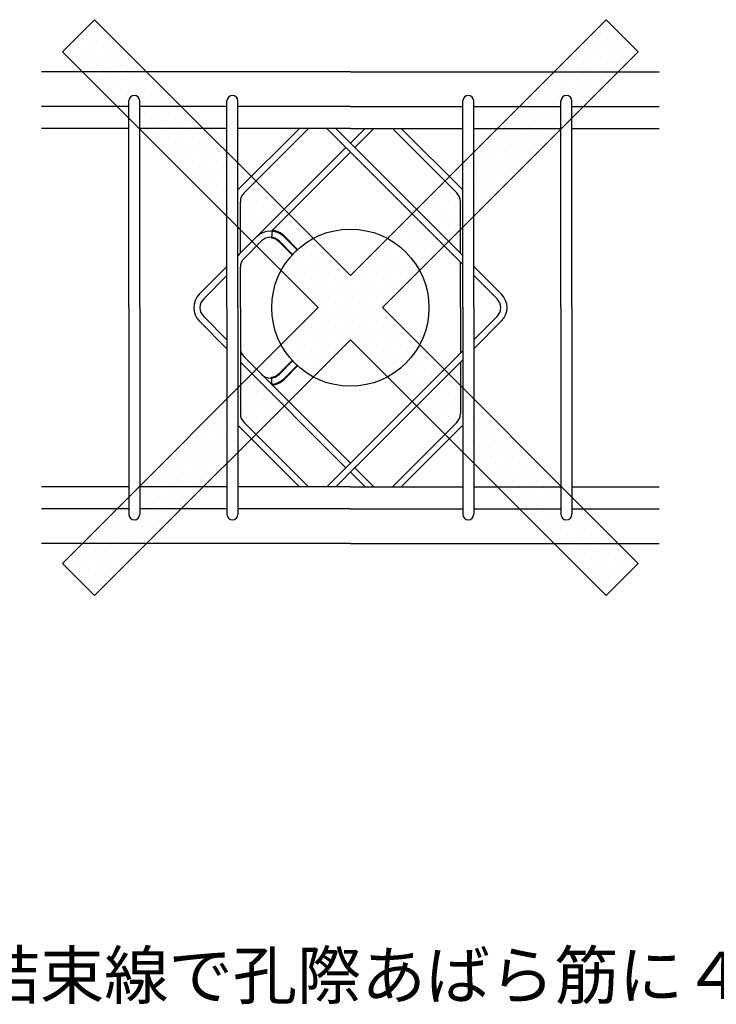
# Model space of a CAD drawing. Extents: x -348 to 7076, y -249 to 5001.
# Drawn here: x 5236 to 5753, y 496 to 1227 of the extents above; entities that cross this region are included whole.
import ezdxf

# ---------------------------------------------------------------- set-up
doc = ezdxf.new("R2010")
doc.units = 0
doc.header["$LTSCALE"] = 8
doc.header["$MEASUREMENT"] = 0
for name, color, linetype in [('_0-0_0', 7, 'CONTINUOUS'), ('_0-1_2', 7, 'CONTINUOUS'), ('_0-3_4', 7, 'CONTINUOUS'), ('_8-1_SCALE', 7, 'CONTINUOUS')]:
    doc.layers.add(name, color=color, linetype=linetype)
doc.styles.add('スタイル1', font='txt')

# ---------------------------------------------------------------- blocks, each defined once
blk = doc.blocks.new('-019-_X20')
at = {"layer": '_0-0_0', "color": 7, "linetype": 'Continuous'}
for p, q in [((31426.48, -9806.69), (31426.48, -9806.69)), ((31433.11, -9804.48), (31433.11, -9804.48)), ((31810.97, -9802.27), (31810.97, -9802.27)), ((31815.39, -9806.69), (31815.39, -9806.69)), ((31417.64, -9815.53), (31417.64, -9815.53)), ((31424.27, -9813.32), (31424.27, -9813.32)), ((31430.9, -9811.11), (31430.9, -9811.11)), ((31435.32, -9815.53), (31435.32, -9815.53)), ((31437.53, -9808.9), (31437.53, -9808.9)), ((31441.94, -9813.32), (31441.94, -9813.32)), ((31802.13, -9811.11), (31802.13, -9811.11)), ((31806.55, -9815.53), (31806.55, -9815.53)), ((31808.76, -9808.9), (31808.76, -9808.9)), ((31813.18, -9813.32), (31813.18, -9813.32)), ((31819.81, -9811.11), (31819.81, -9811.11)), ((31824.22, -9815.53), (31824.22, -9815.53)), ((31415.43, -9822.16), (31415.43, -9822.16)), ((31422.06, -9819.95), (31422.06, -9819.95)), ((31428.69, -9817.74), (31428.69, -9817.74)), ((31433.11, -9822.16), (31433.11, -9822.16)), ((31439.74, -9819.95), (31439.74, -9819.95)), ((31446.36, -9817.74), (31446.36, -9817.74)), ((31450.78, -9822.16), (31450.78, -9822.16)), ((31793.29, -9819.95), (31793.29, -9819.95)), ((31799.92, -9817.74), (31799.92, -9817.74)), ((31804.34, -9822.16), (31804.34, -9822.16)), ((31810.97, -9819.95), (31810.97, -9819.95)), ((31817.6, -9817.74), (31817.6, -9817.74)), ((31822.01, -9822.16), (31822.01, -9822.16)), ((31828.64, -9819.95), (31828.64, -9819.95)), ((31419.85, -9826.57), (31419.85, -9826.57)), ((31426.48, -9824.36), (31426.48, -9824.36)), ((31430.9, -9828.78), (31430.9, -9828.78)), ((31437.53, -9826.57), (31437.53, -9826.57)), ((31444.15, -9824.36), (31444.15, -9824.36)), ((31448.57, -9828.78), (31448.57, -9828.78)), ((31455.2, -9826.57), (31455.2, -9826.57)), ((31784.45, -9828.78), (31784.45, -9828.78)), ((31791.08, -9826.57), (31791.08, -9826.57)), ((31797.71, -9824.36), (31797.71, -9824.36)), ((31802.13, -9828.78), (31802.13, -9828.78)), ((31808.76, -9826.57), (31808.76, -9826.57)), ((31815.39, -9824.36), (31815.39, -9824.36)), ((31819.81, -9828.78), (31819.81, -9828.78)), ((31826.43, -9826.57), (31826.43, -9826.57)), ((31833.06, -9824.36), (31833.06, -9824.36)), ((31424.27, -9830.99), (31424.27, -9830.99)), ((31428.69, -9835.41), (31428.69, -9835.41)), ((31435.32, -9833.2), (31435.32, -9833.2)), ((31439.74, -9837.62), (31439.74, -9837.62)), ((31441.94, -9830.99), (31441.94, -9830.99)), ((31446.36, -9835.41), (31446.36, -9835.41)), ((31452.99, -9833.2), (31452.99, -9833.2)), ((31457.41, -9837.62), (31457.41, -9837.62)), ((31459.62, -9830.99), (31459.62, -9830.99)), ((31464.04, -9835.41), (31464.04, -9835.41)), ((31775.61, -9837.62), (31775.61, -9837.62)), ((31782.24, -9835.41), (31782.24, -9835.41)), ((31788.87, -9833.2), (31788.87, -9833.2)), ((31793.29, -9837.62), (31793.29, -9837.62)), ((31795.5, -9830.99), (31795.5, -9830.99)), ((31799.92, -9835.41), (31799.92, -9835.41)), ((31806.55, -9833.2), (31806.55, -9833.2)), ((31810.97, -9837.62), (31810.97, -9837.62)), ((31813.18, -9830.99), (31813.18, -9830.99)), ((31817.6, -9835.41), (31817.6, -9835.41)), ((31824.22, -9833.2), (31824.22, -9833.2)), ((31433.11, -9839.83), (31433.11, -9839.83)), ((31437.53, -9844.25), (31437.53, -9844.25)), ((31444.15, -9842.04), (31444.15, -9842.04)), ((31450.78, -9839.83), (31450.78, -9839.83)), ((31455.2, -9844.25), (31455.2, -9844.25)), ((31461.83, -9842.04), (31461.83, -9842.04)), ((31468.46, -9839.83), (31468.46, -9839.83)), ((31472.88, -9844.25), (31472.88, -9844.25)), ((31773.4, -9844.25), (31773.4, -9844.25)), ((31780.03, -9842.04), (31780.03, -9842.04)), ((31786.66, -9839.83), (31786.66, -9839.83)), ((31791.08, -9844.25), (31791.08, -9844.25)), ((31797.71, -9842.04), (31797.71, -9842.04)), ((31804.34, -9839.83), (31804.34, -9839.83)), ((31808.76, -9844.25), (31808.76, -9844.25)), ((31815.39, -9842.04), (31815.39, -9842.04)), ((31441.94, -9848.67), (31441.94, -9848.67)), ((31448.57, -9846.46), (31448.57, -9846.46)), ((31452.99, -9850.88), (31452.99, -9850.88)), ((31459.62, -9848.67), (31459.62, -9848.67)), ((31466.25, -9846.46), (31466.25, -9846.46)), ((31470.67, -9850.88), (31470.67, -9850.88)), ((31477.3, -9848.67), (31477.3, -9848.67)), ((31766.77, -9846.46), (31766.77, -9846.46)), ((31771.19, -9850.88), (31771.19, -9850.88)), ((31777.82, -9848.67), (31777.82, -9848.67)), ((31784.45, -9846.46), (31784.45, -9846.46)), ((31788.87, -9850.88), (31788.87, -9850.88)), ((31795.5, -9848.67), (31795.5, -9848.67)), ((31802.13, -9846.46), (31802.13, -9846.46)), ((31806.55, -9850.88), (31806.55, -9850.88)), ((31446.36, -9853.09), (31446.36, -9853.09)), ((31450.78, -9857.51), (31450.78, -9857.51)), ((31457.41, -9855.3), (31457.41, -9855.3)), ((31461.83, -9859.72), (31461.83, -9859.72)), ((31464.04, -9853.09), (31464.04, -9853.09)), ((31468.46, -9857.51), (31468.46, -9857.51)), ((31475.09, -9855.3), (31475.09, -9855.3)), ((31479.51, -9859.72), (31479.51, -9859.72)), ((31481.72, -9853.09), (31481.72, -9853.09)), ((31486.14, -9857.51), (31486.14, -9857.51)), ((31757.93, -9855.3), (31757.93, -9855.3)), ((31762.35, -9859.72), (31762.35, -9859.72)), ((31764.56, -9853.09), (31764.56, -9853.09)), ((31768.98, -9857.51), (31768.98, -9857.51)), ((31775.61, -9855.3), (31775.61, -9855.3)), ((31780.03, -9859.72), (31780.03, -9859.72)), ((31782.24, -9853.09), (31782.24, -9853.09)), ((31786.66, -9857.51), (31786.66, -9857.51)), ((31793.29, -9855.3), (31793.29, -9855.3)), ((31797.71, -9859.72), (31797.71, -9859.72)), ((31799.92, -9853.09), (31799.92, -9853.09)), ((31455.2, -9861.93), (31455.2, -9861.93)), ((31459.62, -9866.35), (31459.62, -9866.35)), ((31466.25, -9864.14), (31466.25, -9864.14)), ((31472.88, -9861.93), (31472.88, -9861.93)), ((31477.3, -9866.35), (31477.3, -9866.35)), ((31483.93, -9864.14), (31483.93, -9864.14)), ((31490.56, -9861.93), (31490.56, -9861.93)), ((31494.98, -9866.35), (31494.98, -9866.35)), ((31749.09, -9864.14), (31749.09, -9864.14)), ((31755.72, -9861.93), (31755.72, -9861.93)), ((31760.14, -9866.35), (31760.14, -9866.35)), ((31766.77, -9864.14), (31766.77, -9864.14)), ((31773.4, -9861.93), (31773.4, -9861.93)), ((31777.82, -9866.35), (31777.82, -9866.35)), ((31784.45, -9864.14), (31784.45, -9864.14)), ((31791.08, -9861.93), (31791.08, -9861.93)), ((31464.04, -9870.77), (31464.04, -9870.77)), ((31470.67, -9868.56), (31470.67, -9868.56)), ((31475.09, -9872.98), (31475.09, -9872.98)), ((31481.72, -9870.77), (31481.72, -9870.77)), ((31488.35, -9868.56), (31488.35, -9868.56)), ((31492.77, -9872.98), (31492.77, -9872.98)), ((31499.4, -9870.77), (31499.4, -9870.77)), ((31740.26, -9872.98), (31740.26, -9872.98)), ((31746.88, -9870.77), (31746.88, -9870.77)), ((31753.51, -9868.56), (31753.51, -9868.56)), ((31757.93, -9872.98), (31757.93, -9872.98)), ((31764.56, -9870.77), (31764.56, -9870.77)), ((31771.19, -9868.56), (31771.19, -9868.56)), ((31775.61, -9872.98), (31775.61, -9872.98)), ((31782.24, -9870.77), (31782.24, -9870.77)), ((31788.87, -9868.56), (31788.87, -9868.56)), ((31468.46, -9875.19), (31468.46, -9875.19)), ((31472.88, -9879.61), (31472.88, -9879.61)), ((31479.51, -9877.4), (31479.51, -9877.4)), ((31486.14, -9875.19), (31486.14, -9875.19)), ((31490.56, -9879.61), (31490.56, -9879.61)), ((31497.19, -9877.4), (31497.19, -9877.4)), ((31503.82, -9875.19), (31503.82, -9875.19)), ((31508.24, -9879.61), (31508.24, -9879.61)), ((31738.05, -9879.61), (31738.05, -9879.61)), ((31744.68, -9877.4), (31744.68, -9877.4)), ((31751.3, -9875.19), (31751.3, -9875.19)), ((31755.72, -9879.61), (31755.72, -9879.61)), ((31762.35, -9877.4), (31762.35, -9877.4)), ((31768.98, -9875.19), (31768.98, -9875.19)), ((31773.4, -9879.61), (31773.4, -9879.61)), ((31780.03, -9877.4), (31780.03, -9877.4)), ((31477.3, -9884.03), (31477.3, -9884.03)), ((31481.72, -9888.45), (31481.72, -9888.45)), ((31483.93, -9881.82), (31483.93, -9881.82)), ((31488.35, -9886.24), (31488.35, -9886.24)), ((31494.98, -9884.03), (31494.98, -9884.03)), ((31499.4, -9888.45), (31499.4, -9888.45)), ((31501.61, -9881.82), (31501.61, -9881.82)), ((31506.03, -9886.24), (31506.03, -9886.24)), ((31512.66, -9884.03), (31512.66, -9884.03)), ((31517.08, -9888.45), (31517.08, -9888.45)), ((31729.21, -9888.45), (31729.21, -9888.45)), ((31731.42, -9881.82), (31731.42, -9881.82)), ((31735.84, -9886.24), (31735.84, -9886.24)), ((31742.47, -9884.03), (31742.47, -9884.03)), ((31746.88, -9888.45), (31746.88, -9888.45)), ((31749.09, -9881.82), (31749.09, -9881.82)), ((31753.51, -9886.24), (31753.51, -9886.24)), ((31760.14, -9884.03), (31760.14, -9884.03)), ((31764.56, -9888.45), (31764.56, -9888.45)), ((31766.77, -9881.82), (31766.77, -9881.82)), ((31771.19, -9886.24), (31771.19, -9886.24)), ((31486.14, -9892.87), (31486.14, -9892.87)), ((31492.77, -9890.66), (31492.77, -9890.66)), ((31497.19, -9895.08), (31497.19, -9895.08)), ((31503.82, -9892.87), (31503.82, -9892.87)), ((31510.45, -9890.66), (31510.45, -9890.66)), ((31514.87, -9895.08), (31514.87, -9895.08)), ((31521.49, -9892.87), (31521.49, -9892.87)), ((31722.58, -9890.66), (31722.58, -9890.66)), ((31727, -9895.08), (31727, -9895.08)), ((31733.63, -9892.87), (31733.63, -9892.87)), ((31740.26, -9890.66), (31740.26, -9890.66)), ((31744.68, -9895.08), (31744.68, -9895.08)), ((31751.3, -9892.87), (31751.3, -9892.87)), ((31757.93, -9890.66), (31757.93, -9890.66)), ((31762.35, -9895.08), (31762.35, -9895.08)), ((31490.56, -9897.29), (31490.56, -9897.29)), ((31494.98, -9901.7), (31494.98, -9901.7)), ((31501.61, -9899.49), (31501.61, -9899.49)), ((31508.24, -9897.29), (31508.24, -9897.29)), ((31512.66, -9901.7), (31512.66, -9901.7)), ((31519.28, -9899.49), (31519.28, -9899.49)), ((31525.91, -9897.29), (31525.91, -9897.29)), ((31530.33, -9901.7), (31530.33, -9901.7)), ((31713.74, -9899.49), (31713.74, -9899.49)), ((31720.37, -9897.29), (31720.37, -9897.29)), ((31724.79, -9901.7), (31724.79, -9901.7)), ((31731.42, -9899.49), (31731.42, -9899.49)), ((31738.05, -9897.29), (31738.05, -9897.29)), ((31742.47, -9901.7), (31742.47, -9901.7)), ((31749.09, -9899.49), (31749.09, -9899.49)), ((31755.72, -9897.29), (31755.72, -9897.29)), ((31499.4, -9906.12), (31499.4, -9906.12)), ((31503.82, -9910.54), (31503.82, -9910.54)), ((31506.03, -9903.91), (31506.03, -9903.91)), ((31510.45, -9908.33), (31510.45, -9908.33)), ((31517.08, -9906.12), (31517.08, -9906.12)), ((31521.49, -9910.54), (31521.49, -9910.54)), ((31523.7, -9903.91), (31523.7, -9903.91)), ((31528.12, -9908.33), (31528.12, -9908.33)), ((31534.75, -9906.12), (31534.75, -9906.12)), ((31539.17, -9910.54), (31539.17, -9910.54)), ((31704.9, -9908.33), (31704.9, -9908.33)), ((31711.53, -9906.12), (31711.53, -9906.12)), ((31715.95, -9910.54), (31715.95, -9910.54)), ((31718.16, -9903.91), (31718.16, -9903.91)), ((31722.58, -9908.33), (31722.58, -9908.33)), ((31729.21, -9906.12), (31729.21, -9906.12)), ((31733.63, -9910.54), (31733.63, -9910.54)), ((31735.84, -9903.91), (31735.84, -9903.91)), ((31740.26, -9908.33), (31740.26, -9908.33)), ((31746.88, -9906.12), (31746.88, -9906.12)), ((31753.51, -9903.91), (31753.51, -9903.91)), ((31508.24, -9914.96), (31508.24, -9914.96)), ((31514.87, -9912.75), (31514.87, -9912.75)), ((31519.28, -9917.17), (31519.28, -9917.17)), ((31525.91, -9914.96), (31525.91, -9914.96)), ((31532.54, -9912.75), (31532.54, -9912.75)), ((31536.96, -9917.17), (31536.96, -9917.17)), ((31543.59, -9914.96), (31543.59, -9914.96)), ((31696.06, -9917.17), (31696.06, -9917.17)), ((31702.69, -9914.96), (31702.69, -9914.96)), ((31709.32, -9912.75), (31709.32, -9912.75)), ((31713.74, -9917.17), (31713.74, -9917.17)), ((31720.37, -9914.96), (31720.37, -9914.96)), ((31727, -9912.75), (31727, -9912.75)), ((31731.42, -9917.17), (31731.42, -9917.17)), ((31738.05, -9914.96), (31738.05, -9914.96)), ((31744.68, -9912.75), (31744.68, -9912.75)), ((31512.66, -9919.38), (31512.66, -9919.38)), ((31517.08, -9923.8), (31517.08, -9923.8)), ((31523.7, -9921.59), (31523.7, -9921.59)), ((31530.33, -9919.38), (31530.33, -9919.38)), ((31534.75, -9923.8), (31534.75, -9923.8)), ((31541.38, -9921.59), (31541.38, -9921.59)), ((31548.01, -9919.38), (31548.01, -9919.38)), ((31552.43, -9923.8), (31552.43, -9923.8)), ((31693.85, -9923.8), (31693.85, -9923.8)), ((31700.48, -9921.59), (31700.48, -9921.59)), ((31707.11, -9919.38), (31707.11, -9919.38)), ((31711.53, -9923.8), (31711.53, -9923.8)), ((31718.16, -9921.59), (31718.16, -9921.59)), ((31724.79, -9919.38), (31724.79, -9919.38)), ((31729.21, -9923.8), (31729.21, -9923.8)), ((31735.84, -9921.59), (31735.84, -9921.59)), ((31521.49, -9928.22), (31521.49, -9928.22)), ((31525.91, -9932.64), (31525.91, -9932.64)), ((31528.12, -9926.01), (31528.12, -9926.01)), ((31532.54, -9930.43), (31532.54, -9930.43)), ((31539.17, -9928.22), (31539.17, -9928.22)), ((31543.59, -9932.64), (31543.59, -9932.64)), ((31545.8, -9926.01), (31545.8, -9926.01)), ((31550.22, -9930.43), (31550.22, -9930.43)), ((31556.85, -9928.22), (31556.85, -9928.22)), ((31561.27, -9932.64), (31561.27, -9932.64)), ((31685.01, -9932.64), (31685.01, -9932.64)), ((31687.22, -9926.01), (31687.22, -9926.01)), ((31691.64, -9930.43), (31691.64, -9930.43)), ((31698.27, -9928.22), (31698.27, -9928.22)), ((31702.69, -9932.64), (31702.69, -9932.64)), ((31704.9, -9926.01), (31704.9, -9926.01)), ((31709.32, -9930.43), (31709.32, -9930.43)), ((31715.95, -9928.22), (31715.95, -9928.22)), ((31720.37, -9932.64), (31720.37, -9932.64)), ((31722.58, -9926.01), (31722.58, -9926.01)), ((31727, -9930.43), (31727, -9930.43)), ((31530.33, -9937.06), (31530.33, -9937.06)), ((31536.96, -9934.85), (31536.96, -9934.85)), ((31541.38, -9939.27), (31541.38, -9939.27)), ((31548.01, -9937.06), (31548.01, -9937.06)), ((31554.64, -9934.85), (31554.64, -9934.85)), ((31559.06, -9939.27), (31559.06, -9939.27)), ((31565.69, -9937.06), (31565.69, -9937.06)), ((31678.38, -9934.85), (31678.38, -9934.85)), ((31682.8, -9939.27), (31682.8, -9939.27)), ((31689.43, -9937.06), (31689.43, -9937.06)), ((31696.06, -9934.85), (31696.06, -9934.85)), ((31700.48, -9939.27), (31700.48, -9939.27)), ((31707.11, -9937.06), (31707.11, -9937.06)), ((31713.74, -9934.85), (31713.74, -9934.85)), ((31718.16, -9939.27), (31718.16, -9939.27)), ((31534.75, -9941.48), (31534.75, -9941.48)), ((31539.17, -9945.9), (31539.17, -9945.9)), ((31545.8, -9943.69), (31545.8, -9943.69)), ((31552.43, -9941.48), (31552.43, -9941.48)), ((31556.85, -9945.9), (31556.85, -9945.9)), ((31563.48, -9943.69), (31563.48, -9943.69)), ((31570.11, -9941.48), (31570.11, -9941.48)), ((31574.53, -9945.9), (31574.53, -9945.9)), ((31669.54, -9943.69), (31669.54, -9943.69)), ((31676.17, -9941.48), (31676.17, -9941.48)), ((31680.59, -9945.9), (31680.59, -9945.9)), ((31687.22, -9943.69), (31687.22, -9943.69)), ((31693.85, -9941.48), (31693.85, -9941.48)), ((31698.27, -9945.9), (31698.27, -9945.9)), ((31704.9, -9943.69), (31704.9, -9943.69)), ((31711.53, -9941.48), (31711.53, -9941.48)), ((31543.59, -9950.32), (31543.59, -9950.32)), ((31548.01, -9954.74), (31548.01, -9954.74)), ((31550.22, -9948.11), (31550.22, -9948.11)), ((31554.64, -9952.53), (31554.64, -9952.53)), ((31561.27, -9950.32), (31561.27, -9950.32)), ((31565.69, -9954.74), (31565.69, -9954.74)), ((31567.9, -9948.11), (31567.9, -9948.11)), ((31572.32, -9952.53), (31572.32, -9952.53)), ((31578.95, -9950.32), (31578.95, -9950.32)), ((31583.37, -9954.74), (31583.37, -9954.74)), ((31660.71, -9952.53), (31660.71, -9952.53)), ((31667.34, -9950.32), (31667.34, -9950.32)), ((31671.75, -9954.74), (31671.75, -9954.74)), ((31673.96, -9948.11), (31673.96, -9948.11)), ((31678.38, -9952.53), (31678.38, -9952.53)), ((31685.01, -9950.32), (31685.01, -9950.32)), ((31689.43, -9954.74), (31689.43, -9954.74)), ((31691.64, -9948.11), (31691.64, -9948.11)), ((31696.06, -9952.53), (31696.06, -9952.53)), ((31702.69, -9950.32), (31702.69, -9950.32)), ((31709.32, -9948.11), (31709.32, -9948.11)), ((31552.43, -9959.16), (31552.43, -9959.16)), ((31559.06, -9956.95), (31559.06, -9956.95)), ((31563.48, -9961.37), (31563.48, -9961.37)), ((31570.11, -9959.16), (31570.11, -9959.16)), ((31576.74, -9956.95), (31576.74, -9956.95)), ((31581.16, -9961.37), (31581.16, -9961.37)), ((31587.79, -9959.16), (31587.79, -9959.16)), ((31651.87, -9961.37), (31651.87, -9961.37)), ((31658.5, -9959.16), (31658.5, -9959.16)), ((31665.13, -9956.95), (31665.13, -9956.95)), ((31669.54, -9961.37), (31669.54, -9961.37)), ((31676.17, -9959.16), (31676.17, -9959.16)), ((31682.8, -9956.95), (31682.8, -9956.95)), ((31687.22, -9961.37), (31687.22, -9961.37)), ((31693.85, -9959.16), (31693.85, -9959.16)), ((31700.48, -9956.95), (31700.48, -9956.95)), ((31556.85, -9963.58), (31556.85, -9963.58)), ((31561.27, -9968), (31561.27, -9968)), ((31567.9, -9965.79), (31567.9, -9965.79)), ((31574.53, -9963.58), (31574.53, -9963.58)), ((31578.95, -9968), (31578.95, -9968)), ((31585.58, -9965.79), (31585.58, -9965.79)), ((31592.21, -9963.58), (31592.21, -9963.58)), ((31596.62, -9968), (31596.62, -9968)), ((31649.66, -9968), (31649.66, -9968)), ((31656.29, -9965.79), (31656.29, -9965.79)), ((31662.92, -9963.58), (31662.92, -9963.58)), ((31667.34, -9968), (31667.34, -9968)), ((31673.96, -9965.79), (31673.96, -9965.79)), ((31680.59, -9963.58), (31680.59, -9963.58)), ((31685.01, -9968), (31685.01, -9968)), ((31691.64, -9965.79), (31691.64, -9965.79)), ((31565.69, -9972.42), (31565.69, -9972.42)), ((31572.32, -9970.21), (31572.32, -9970.21)), ((31576.74, -9974.63), (31576.74, -9974.63)), ((31583.37, -9972.42), (31583.37, -9972.42)), ((31590, -9970.21), (31590, -9970.21)), ((31594.41, -9974.63), (31594.41, -9974.63)), ((31601.04, -9972.42), (31601.04, -9972.42)), ((31643.03, -9970.21), (31643.03, -9970.21)), ((31647.45, -9974.63), (31647.45, -9974.63)), ((31654.08, -9972.42), (31654.08, -9972.42)), ((31660.71, -9970.21), (31660.71, -9970.21)), ((31665.13, -9974.63), (31665.13, -9974.63)), ((31671.75, -9972.42), (31671.75, -9972.42)), ((31678.38, -9970.21), (31678.38, -9970.21)), ((31682.8, -9974.63), (31682.8, -9974.63)), ((31570.11, -9976.83), (31570.11, -9976.83)), ((31574.53, -9981.25), (31574.53, -9981.25)), ((31581.16, -9979.04), (31581.16, -9979.04)), ((31585.58, -9983.46), (31585.58, -9983.46)), ((31587.79, -9976.83), (31587.79, -9976.83)), ((31592.21, -9981.25), (31592.21, -9981.25)), ((31598.83, -9979.04), (31598.83, -9979.04)), ((31603.25, -9983.46), (31603.25, -9983.46)), ((31605.46, -9976.83), (31605.46, -9976.83)), ((31609.88, -9981.25), (31609.88, -9981.25)), ((31634.19, -9979.04), (31634.19, -9979.04)), ((31638.61, -9983.46), (31638.61, -9983.46)), ((31640.82, -9976.83), (31640.82, -9976.83)), ((31645.24, -9981.25), (31645.24, -9981.25)), ((31651.87, -9979.04), (31651.87, -9979.04)), ((31656.29, -9983.46), (31656.29, -9983.46)), ((31658.5, -9976.83), (31658.5, -9976.83)), ((31662.92, -9981.25), (31662.92, -9981.25)), ((31669.54, -9979.04), (31669.54, -9979.04)), ((31673.96, -9983.46), (31673.96, -9983.46)), ((31676.17, -9976.83), (31676.17, -9976.83)), ((31578.95, -9985.67), (31578.95, -9985.67)), ((31583.37, -9990.09), (31583.37, -9990.09)), ((31590, -9987.88), (31590, -9987.88)), ((31596.62, -9985.67), (31596.62, -9985.67)), ((31601.04, -9990.09), (31601.04, -9990.09)), ((31607.67, -9987.88), (31607.67, -9987.88)), ((31614.3, -9985.67), (31614.3, -9985.67)), ((31618.72, -9990.09), (31618.72, -9990.09)), ((31625.35, -9987.88), (31625.35, -9987.88)), ((31631.98, -9985.67), (31631.98, -9985.67)), ((31636.4, -9990.09), (31636.4, -9990.09)), ((31643.03, -9987.88), (31643.03, -9987.88)), ((31649.66, -9985.67), (31649.66, -9985.67)), ((31654.08, -9990.09), (31654.08, -9990.09)), ((31660.71, -9987.88), (31660.71, -9987.88)), ((31667.34, -9985.67), (31667.34, -9985.67)), ((31587.79, -9994.51), (31587.79, -9994.51)), ((31594.41, -9992.3), (31594.41, -9992.3)), ((31598.83, -9996.72), (31598.83, -9996.72)), ((31605.46, -9994.51), (31605.46, -9994.51)), ((31612.09, -9992.3), (31612.09, -9992.3)), ((31616.51, -9996.72), (31616.51, -9996.72)), ((31623.14, -9994.51), (31623.14, -9994.51)), ((31629.77, -9992.3), (31629.77, -9992.3)), ((31634.19, -9996.72), (31634.19, -9996.72)), ((31640.82, -9994.51), (31640.82, -9994.51)), ((31647.45, -9992.3), (31647.45, -9992.3)), ((31651.87, -9996.72), (31651.87, -9996.72)), ((31658.5, -9994.51), (31658.5, -9994.51)), ((31665.13, -9992.3), (31665.13, -9992.3)), ((31592.21, -9998.93), (31592.21, -9998.93)), ((31596.62, -10003.35), (31596.62, -10003.35)), ((31603.25, -10001.14), (31603.25, -10001.14)), ((31607.67, -10005.56), (31607.67, -10005.56)), ((31609.88, -9998.93), (31609.88, -9998.93)), ((31614.3, -10003.35), (31614.3, -10003.35)), ((31620.93, -10001.14), (31620.93, -10001.14)), ((31625.35, -10005.56), (31625.35, -10005.56)), ((31627.56, -9998.93), (31627.56, -9998.93)), ((31631.98, -10003.35), (31631.98, -10003.35)), ((31638.61, -10001.14), (31638.61, -10001.14)), ((31643.03, -10005.56), (31643.03, -10005.56)), ((31645.24, -9998.93), (31645.24, -9998.93)), ((31649.66, -10003.35), (31649.66, -10003.35)), ((31656.29, -10001.14), (31656.29, -10001.14)), ((31601.04, -10007.77), (31601.04, -10007.77)), ((31605.46, -10012.19), (31605.46, -10012.19)), ((31612.09, -10009.98), (31612.09, -10009.98)), ((31618.72, -10007.77), (31618.72, -10007.77)), ((31623.14, -10012.19), (31623.14, -10012.19)), ((31629.77, -10009.98), (31629.77, -10009.98)), ((31636.4, -10007.77), (31636.4, -10007.77)), ((31640.82, -10012.19), (31640.82, -10012.19)), ((31647.45, -10009.98), (31647.45, -10009.98)), ((31598.83, -10014.4), (31598.83, -10014.4)), ((31603.25, -10018.82), (31603.25, -10018.82)), ((31609.88, -10016.61), (31609.88, -10016.61)), ((31616.51, -10014.4), (31616.51, -10014.4)), ((31620.93, -10018.82), (31620.93, -10018.82)), ((31627.56, -10016.61), (31627.56, -10016.61)), ((31634.19, -10014.4), (31634.19, -10014.4)), ((31638.61, -10018.82), (31638.61, -10018.82)), ((31645.24, -10016.61), (31645.24, -10016.61)), ((31590, -10023.24), (31590, -10023.24)), ((31594.41, -10027.66), (31594.41, -10027.66)), ((31596.62, -10021.03), (31596.62, -10021.03)), ((31601.04, -10025.45), (31601.04, -10025.45)), ((31607.67, -10023.24), (31607.67, -10023.24)), ((31612.09, -10027.66), (31612.09, -10027.66)), ((31614.3, -10021.03), (31614.3, -10021.03)), ((31618.72, -10025.45), (31618.72, -10025.45)), ((31625.35, -10023.24), (31625.35, -10023.24)), ((31629.77, -10027.66), (31629.77, -10027.66)), ((31631.98, -10021.03), (31631.98, -10021.03)), ((31636.4, -10025.45), (31636.4, -10025.45)), ((31643.03, -10023.24), (31643.03, -10023.24)), ((31647.45, -10027.66), (31647.45, -10027.66)), ((31649.66, -10021.03), (31649.66, -10021.03)), ((31654.08, -10025.45), (31654.08, -10025.45)), ((31581.16, -10032.08), (31581.16, -10032.08)), ((31587.79, -10029.87), (31587.79, -10029.87)), ((31592.21, -10034.29), (31592.21, -10034.29)), ((31598.83, -10032.08), (31598.83, -10032.08)), ((31605.46, -10029.87), (31605.46, -10029.87)), ((31609.88, -10034.29), (31609.88, -10034.29)), ((31616.51, -10032.08), (31616.51, -10032.08)), ((31623.14, -10029.87), (31623.14, -10029.87)), ((31627.56, -10034.29), (31627.56, -10034.29)), ((31634.19, -10032.08), (31634.19, -10032.08)), ((31640.82, -10029.87), (31640.82, -10029.87)), ((31645.24, -10034.29), (31645.24, -10034.29)), ((31651.87, -10032.08), (31651.87, -10032.08)), ((31658.5, -10029.87), (31658.5, -10029.87)), ((31662.92, -10034.29), (31662.92, -10034.29)), ((31572.32, -10040.92), (31572.32, -10040.92)), ((31578.95, -10038.71), (31578.95, -10038.71)), ((31585.58, -10036.5), (31585.58, -10036.5)), ((31590, -10040.92), (31590, -10040.92)), ((31596.62, -10038.71), (31596.62, -10038.71)), ((31603.25, -10036.5), (31603.25, -10036.5)), ((31607.67, -10040.92), (31607.67, -10040.92)), ((31614.3, -10038.71), (31614.3, -10038.71)), ((31620.93, -10036.5), (31620.93, -10036.5)), ((31631.98, -10038.71), (31631.98, -10038.71)), ((31638.61, -10036.5), (31638.61, -10036.5)), ((31643.03, -10040.92), (31643.03, -10040.92)), ((31649.66, -10038.71), (31649.66, -10038.71)), ((31656.29, -10036.5), (31656.29, -10036.5)), ((31660.71, -10040.92), (31660.71, -10040.92)), ((31667.34, -10038.71), (31667.34, -10038.71)), ((31563.48, -10049.76), (31563.48, -10049.76)), ((31570.11, -10047.55), (31570.11, -10047.55)), ((31576.74, -10045.34), (31576.74, -10045.34)), ((31581.16, -10049.76), (31581.16, -10049.76)), ((31583.37, -10043.13), (31583.37, -10043.13)), ((31587.79, -10047.55), (31587.79, -10047.55)), ((31594.41, -10045.34), (31594.41, -10045.34)), ((31598.83, -10049.76), (31598.83, -10049.76)), ((31601.04, -10043.13), (31601.04, -10043.13)), ((31605.46, -10047.55), (31605.46, -10047.55)), ((31612.09, -10045.34), (31612.09, -10045.34)), ((31636.4, -10043.13), (31636.4, -10043.13)), ((31640.82, -10047.55), (31640.82, -10047.55)), ((31647.45, -10045.34), (31647.45, -10045.34)), ((31651.87, -10049.76), (31651.87, -10049.76)), ((31654.08, -10043.13), (31654.08, -10043.13)), ((31658.5, -10047.55), (31658.5, -10047.55)), ((31665.13, -10045.34), (31665.13, -10045.34)), ((31669.54, -10049.76), (31669.54, -10049.76)), ((31671.75, -10043.13), (31671.75, -10043.13)), ((31676.17, -10047.55), (31676.17, -10047.55)), ((31561.27, -10056.38), (31561.27, -10056.38)), ((31567.9, -10054.17), (31567.9, -10054.17)), ((31574.53, -10051.96), (31574.53, -10051.96)), ((31578.95, -10056.38), (31578.95, -10056.38)), ((31585.58, -10054.17), (31585.58, -10054.17)), ((31592.21, -10051.96), (31592.21, -10051.96)), ((31596.62, -10056.38), (31596.62, -10056.38)), ((31603.25, -10054.17), (31603.25, -10054.17)), ((31645.24, -10051.96), (31645.24, -10051.96)), ((31649.66, -10056.38), (31649.66, -10056.38)), ((31656.29, -10054.17), (31656.29, -10054.17)), ((31662.92, -10051.96), (31662.92, -10051.96)), ((31667.34, -10056.38), (31667.34, -10056.38)), ((31673.96, -10054.17), (31673.96, -10054.17)), ((31680.59, -10051.96), (31680.59, -10051.96)), ((31685.01, -10056.38), (31685.01, -10056.38)), ((31554.64, -10058.59), (31554.64, -10058.59)), ((31559.06, -10063.01), (31559.06, -10063.01)), ((31565.69, -10060.8), (31565.69, -10060.8)), ((31572.32, -10058.59), (31572.32, -10058.59)), ((31576.74, -10063.01), (31576.74, -10063.01)), ((31583.37, -10060.8), (31583.37, -10060.8)), ((31590, -10058.59), (31590, -10058.59)), ((31594.41, -10063.01), (31594.41, -10063.01)), ((31654.08, -10060.8), (31654.08, -10060.8)), ((31660.71, -10058.59), (31660.71, -10058.59)), ((31665.13, -10063.01), (31665.13, -10063.01)), ((31671.75, -10060.8), (31671.75, -10060.8)), ((31678.38, -10058.59), (31678.38, -10058.59)), ((31682.8, -10063.01), (31682.8, -10063.01)), ((31689.43, -10060.8), (31689.43, -10060.8)), ((31545.8, -10067.43), (31545.8, -10067.43)), ((31552.43, -10065.22), (31552.43, -10065.22)), ((31556.85, -10069.64), (31556.85, -10069.64)), ((31563.48, -10067.43), (31563.48, -10067.43)), ((31570.11, -10065.22), (31570.11, -10065.22)), ((31574.53, -10069.64), (31574.53, -10069.64)), ((31581.16, -10067.43), (31581.16, -10067.43)), ((31587.79, -10065.22), (31587.79, -10065.22)), ((31658.5, -10065.22), (31658.5, -10065.22)), ((31662.92, -10069.64), (31662.92, -10069.64)), ((31669.54, -10067.43), (31669.54, -10067.43)), ((31676.17, -10065.22), (31676.17, -10065.22)), ((31680.59, -10069.64), (31680.59, -10069.64)), ((31687.22, -10067.43), (31687.22, -10067.43)), ((31693.85, -10065.22), (31693.85, -10065.22)), ((31698.27, -10069.64), (31698.27, -10069.64)), ((31536.96, -10076.27), (31536.96, -10076.27)), ((31543.59, -10074.06), (31543.59, -10074.06)), ((31548.01, -10078.48), (31548.01, -10078.48)), ((31550.22, -10071.85), (31550.22, -10071.85)), ((31554.64, -10076.27), (31554.64, -10076.27)), ((31561.27, -10074.06), (31561.27, -10074.06)), ((31565.69, -10078.48), (31565.69, -10078.48)), ((31567.9, -10071.85), (31567.9, -10071.85)), ((31572.32, -10076.27), (31572.32, -10076.27)), ((31578.95, -10074.06), (31578.95, -10074.06)), ((31585.58, -10071.85), (31585.58, -10071.85)), ((31667.34, -10074.06), (31667.34, -10074.06)), ((31671.75, -10078.48), (31671.75, -10078.48)), ((31673.96, -10071.85), (31673.96, -10071.85)), ((31678.38, -10076.27), (31678.38, -10076.27)), ((31685.01, -10074.06), (31685.01, -10074.06)), ((31689.43, -10078.48), (31689.43, -10078.48)), ((31691.64, -10071.85), (31691.64, -10071.85)), ((31696.06, -10076.27), (31696.06, -10076.27)), ((31702.69, -10074.06), (31702.69, -10074.06)), ((31707.11, -10078.48), (31707.11, -10078.48)), ((31528.12, -10085.11), (31528.12, -10085.11)), ((31534.75, -10082.9), (31534.75, -10082.9)), ((31541.38, -10080.69), (31541.38, -10080.69)), ((31545.8, -10085.11), (31545.8, -10085.11)), ((31552.43, -10082.9), (31552.43, -10082.9)), ((31559.06, -10080.69), (31559.06, -10080.69)), ((31563.48, -10085.11), (31563.48, -10085.11)), ((31570.11, -10082.9), (31570.11, -10082.9)), ((31576.74, -10080.69), (31576.74, -10080.69)), ((31676.17, -10082.9), (31676.17, -10082.9)), ((31682.8, -10080.69), (31682.8, -10080.69)), ((31687.22, -10085.11), (31687.22, -10085.11)), ((31693.85, -10082.9), (31693.85, -10082.9)), ((31700.48, -10080.69), (31700.48, -10080.69)), ((31704.9, -10085.11), (31704.9, -10085.11)), ((31711.53, -10082.9), (31711.53, -10082.9)), ((31525.91, -10091.74), (31525.91, -10091.74)), ((31532.54, -10089.53), (31532.54, -10089.53)), ((31539.17, -10087.32), (31539.17, -10087.32)), ((31543.59, -10091.74), (31543.59, -10091.74)), ((31550.22, -10089.53), (31550.22, -10089.53)), ((31556.85, -10087.32), (31556.85, -10087.32)), ((31561.27, -10091.74), (31561.27, -10091.74)), ((31567.9, -10089.53), (31567.9, -10089.53)), ((31680.59, -10087.32), (31680.59, -10087.32)), ((31685.01, -10091.74), (31685.01, -10091.74)), ((31691.64, -10089.53), (31691.64, -10089.53)), ((31698.27, -10087.32), (31698.27, -10087.32)), ((31702.69, -10091.74), (31702.69, -10091.74)), ((31709.32, -10089.53), (31709.32, -10089.53)), ((31715.95, -10087.32), (31715.95, -10087.32)), ((31720.37, -10091.74), (31720.37, -10091.74)), ((31517.08, -10100.58), (31517.08, -10100.58)), ((31519.28, -10093.95), (31519.28, -10093.95)), ((31523.7, -10098.37), (31523.7, -10098.37)), ((31530.33, -10096.16), (31530.33, -10096.16)), ((31534.75, -10100.58), (31534.75, -10100.58)), ((31536.96, -10093.95), (31536.96, -10093.95)), ((31541.38, -10098.37), (31541.38, -10098.37)), ((31548.01, -10096.16), (31548.01, -10096.16)), ((31552.43, -10100.58), (31552.43, -10100.58)), ((31554.64, -10093.95), (31554.64, -10093.95)), ((31559.06, -10098.37), (31559.06, -10098.37)), ((31689.43, -10096.16), (31689.43, -10096.16)), ((31693.85, -10100.58), (31693.85, -10100.58)), ((31696.06, -10093.95), (31696.06, -10093.95)), ((31700.48, -10098.37), (31700.48, -10098.37)), ((31707.11, -10096.16), (31707.11, -10096.16)), ((31711.53, -10100.58), (31711.53, -10100.58)), ((31713.74, -10093.95), (31713.74, -10093.95)), ((31718.16, -10098.37), (31718.16, -10098.37)), ((31724.79, -10096.16), (31724.79, -10096.16)), ((31729.21, -10100.58), (31729.21, -10100.58)), ((31510.45, -10102.79), (31510.45, -10102.79)), ((31514.87, -10107.21), (31514.87, -10107.21)), ((31521.49, -10105), (31521.49, -10105)), ((31528.12, -10102.79), (31528.12, -10102.79)), ((31532.54, -10107.21), (31532.54, -10107.21)), ((31539.17, -10105), (31539.17, -10105)), ((31545.8, -10102.79), (31545.8, -10102.79)), ((31550.22, -10107.21), (31550.22, -10107.21)), ((31698.27, -10105), (31698.27, -10105)), ((31704.9, -10102.79), (31704.9, -10102.79)), ((31709.32, -10107.21), (31709.32, -10107.21)), ((31715.95, -10105), (31715.95, -10105)), ((31722.58, -10102.79), (31722.58, -10102.79)), ((31727, -10107.21), (31727, -10107.21)), ((31733.63, -10105), (31733.63, -10105)), ((31501.61, -10111.63), (31501.61, -10111.63)), ((31508.24, -10109.42), (31508.24, -10109.42)), ((31512.66, -10113.84), (31512.66, -10113.84)), ((31519.28, -10111.63), (31519.28, -10111.63)), ((31525.91, -10109.42), (31525.91, -10109.42)), ((31530.33, -10113.84), (31530.33, -10113.84)), ((31536.96, -10111.63), (31536.96, -10111.63)), ((31543.59, -10109.42), (31543.59, -10109.42)), ((31702.69, -10109.42), (31702.69, -10109.42)), ((31707.11, -10113.84), (31707.11, -10113.84)), ((31713.74, -10111.63), (31713.74, -10111.63)), ((31720.37, -10109.42), (31720.37, -10109.42)), ((31724.79, -10113.84), (31724.79, -10113.84)), ((31731.42, -10111.63), (31731.42, -10111.63)), ((31738.05, -10109.42), (31738.05, -10109.42)), ((31742.47, -10113.84), (31742.47, -10113.84)), ((31492.77, -10120.47), (31492.77, -10120.47)), ((31499.4, -10118.26), (31499.4, -10118.26)), ((31503.82, -10122.68), (31503.82, -10122.68)), ((31506.03, -10116.05), (31506.03, -10116.05)), ((31510.45, -10120.47), (31510.45, -10120.47)), ((31517.08, -10118.26), (31517.08, -10118.26)), ((31521.49, -10122.68), (31521.49, -10122.68)), ((31523.7, -10116.05), (31523.7, -10116.05)), ((31528.12, -10120.47), (31528.12, -10120.47)), ((31534.75, -10118.26), (31534.75, -10118.26)), ((31541.38, -10116.05), (31541.38, -10116.05)), ((31711.53, -10118.26), (31711.53, -10118.26)), ((31715.95, -10122.68), (31715.95, -10122.68)), ((31718.16, -10116.05), (31718.16, -10116.05)), ((31722.58, -10120.47), (31722.58, -10120.47)), ((31729.21, -10118.26), (31729.21, -10118.26)), ((31733.63, -10122.68), (31733.63, -10122.68)), ((31735.84, -10116.05), (31735.84, -10116.05)), ((31740.26, -10120.47), (31740.26, -10120.47)), ((31746.88, -10118.26), (31746.88, -10118.26)), ((31751.3, -10122.68), (31751.3, -10122.68)), ((31483.93, -10129.3), (31483.93, -10129.3)), ((31490.56, -10127.09), (31490.56, -10127.09)), ((31497.19, -10124.89), (31497.19, -10124.89)), ((31501.61, -10129.3), (31501.61, -10129.3)), ((31508.24, -10127.09), (31508.24, -10127.09)), ((31514.87, -10124.89), (31514.87, -10124.89)), ((31519.28, -10129.3), (31519.28, -10129.3)), ((31525.91, -10127.09), (31525.91, -10127.09)), ((31532.54, -10124.89), (31532.54, -10124.89)), ((31720.37, -10127.09), (31720.37, -10127.09)), ((31727, -10124.89), (31727, -10124.89)), ((31731.42, -10129.3), (31731.42, -10129.3)), ((31738.05, -10127.09), (31738.05, -10127.09)), ((31744.68, -10124.89), (31744.68, -10124.89)), ((31749.09, -10129.3), (31749.09, -10129.3)), ((31755.72, -10127.09), (31755.72, -10127.09)), ((31481.72, -10135.93), (31481.72, -10135.93)), ((31488.35, -10133.72), (31488.35, -10133.72)), ((31494.98, -10131.51), (31494.98, -10131.51)), ((31499.4, -10135.93), (31499.4, -10135.93)), ((31506.03, -10133.72), (31506.03, -10133.72)), ((31512.66, -10131.51), (31512.66, -10131.51)), ((31517.08, -10135.93), (31517.08, -10135.93)), ((31523.7, -10133.72), (31523.7, -10133.72)), ((31724.79, -10131.51), (31724.79, -10131.51)), ((31729.21, -10135.93), (31729.21, -10135.93)), ((31735.84, -10133.72), (31735.84, -10133.72)), ((31742.47, -10131.51), (31742.47, -10131.51)), ((31746.88, -10135.93), (31746.88, -10135.93)), ((31753.51, -10133.72), (31753.51, -10133.72)), ((31760.14, -10131.51), (31760.14, -10131.51)), ((31764.56, -10135.93), (31764.56, -10135.93)), ((31472.88, -10144.77), (31472.88, -10144.77)), ((31475.09, -10138.14), (31475.09, -10138.14)), ((31479.51, -10142.56), (31479.51, -10142.56)), ((31486.14, -10140.35), (31486.14, -10140.35)), ((31490.56, -10144.77), (31490.56, -10144.77)), ((31492.77, -10138.14), (31492.77, -10138.14)), ((31497.19, -10142.56), (31497.19, -10142.56)), ((31503.82, -10140.35), (31503.82, -10140.35)), ((31508.24, -10144.77), (31508.24, -10144.77)), ((31510.45, -10138.14), (31510.45, -10138.14)), ((31514.87, -10142.56), (31514.87, -10142.56)), ((31733.63, -10140.35), (31733.63, -10140.35)), ((31738.05, -10144.77), (31738.05, -10144.77)), ((31740.26, -10138.14), (31740.26, -10138.14)), ((31744.68, -10142.56), (31744.68, -10142.56)), ((31751.3, -10140.35), (31751.3, -10140.35)), ((31755.72, -10144.77), (31755.72, -10144.77)), ((31757.93, -10138.14), (31757.93, -10138.14)), ((31762.35, -10142.56), (31762.35, -10142.56)), ((31768.98, -10140.35), (31768.98, -10140.35)), ((31773.4, -10144.77), (31773.4, -10144.77)), ((31466.25, -10146.98), (31466.25, -10146.98)), ((31470.67, -10151.4), (31470.67, -10151.4)), ((31477.3, -10149.19), (31477.3, -10149.19)), ((31483.93, -10146.98), (31483.93, -10146.98)), ((31488.35, -10151.4), (31488.35, -10151.4)), ((31494.98, -10149.19), (31494.98, -10149.19)), ((31501.61, -10146.98), (31501.61, -10146.98)), ((31506.03, -10151.4), (31506.03, -10151.4)), ((31742.47, -10149.19), (31742.47, -10149.19)), ((31749.09, -10146.98), (31749.09, -10146.98)), ((31753.51, -10151.4), (31753.51, -10151.4)), ((31760.14, -10149.19), (31760.14, -10149.19)), ((31766.77, -10146.98), (31766.77, -10146.98)), ((31771.19, -10151.4), (31771.19, -10151.4)), ((31777.82, -10149.19), (31777.82, -10149.19)), ((31457.41, -10155.82), (31457.41, -10155.82)), ((31464.04, -10153.61), (31464.04, -10153.61)), ((31468.46, -10158.03), (31468.46, -10158.03)), ((31475.09, -10155.82), (31475.09, -10155.82)), ((31481.72, -10153.61), (31481.72, -10153.61)), ((31486.14, -10158.03), (31486.14, -10158.03)), ((31492.77, -10155.82), (31492.77, -10155.82)), ((31499.4, -10153.61), (31499.4, -10153.61)), ((31746.88, -10153.61), (31746.88, -10153.61)), ((31751.3, -10158.03), (31751.3, -10158.03)), ((31757.93, -10155.82), (31757.93, -10155.82)), ((31764.56, -10153.61), (31764.56, -10153.61)), ((31768.98, -10158.03), (31768.98, -10158.03)), ((31775.61, -10155.82), (31775.61, -10155.82)), ((31782.24, -10153.61), (31782.24, -10153.61)), ((31786.66, -10158.03), (31786.66, -10158.03)), ((31448.57, -10164.66), (31448.57, -10164.66)), ((31455.2, -10162.45), (31455.2, -10162.45)), ((31461.83, -10160.24), (31461.83, -10160.24)), ((31466.25, -10164.66), (31466.25, -10164.66)), ((31472.88, -10162.45), (31472.88, -10162.45)), ((31479.51, -10160.24), (31479.51, -10160.24)), ((31483.93, -10164.66), (31483.93, -10164.66)), ((31490.56, -10162.45), (31490.56, -10162.45)), ((31497.19, -10160.24), (31497.19, -10160.24)), ((31755.72, -10162.45), (31755.72, -10162.45)), ((31762.35, -10160.24), (31762.35, -10160.24)), ((31766.77, -10164.66), (31766.77, -10164.66)), ((31773.4, -10162.45), (31773.4, -10162.45)), ((31780.03, -10160.24), (31780.03, -10160.24)), ((31784.45, -10164.66), (31784.45, -10164.66)), ((31791.08, -10162.45), (31791.08, -10162.45)), ((31439.74, -10173.5), (31439.74, -10173.5)), ((31446.36, -10171.29), (31446.36, -10171.29)), ((31452.99, -10169.08), (31452.99, -10169.08)), ((31457.41, -10173.5), (31457.41, -10173.5)), ((31459.62, -10166.87), (31459.62, -10166.87)), ((31464.04, -10171.29), (31464.04, -10171.29)), ((31470.67, -10169.08), (31470.67, -10169.08)), ((31475.09, -10173.5), (31475.09, -10173.5)), ((31477.3, -10166.87), (31477.3, -10166.87)), ((31481.72, -10171.29), (31481.72, -10171.29)), ((31488.35, -10169.08), (31488.35, -10169.08)), ((31760.14, -10166.87), (31760.14, -10166.87)), ((31764.56, -10171.29), (31764.56, -10171.29)), ((31771.19, -10169.08), (31771.19, -10169.08)), ((31775.61, -10173.5), (31775.61, -10173.5)), ((31777.82, -10166.87), (31777.82, -10166.87)), ((31782.24, -10171.29), (31782.24, -10171.29)), ((31788.87, -10169.08), (31788.87, -10169.08)), ((31793.29, -10173.5), (31793.29, -10173.5)), ((31795.5, -10166.87), (31795.5, -10166.87)), ((31799.92, -10171.29), (31799.92, -10171.29)), ((31437.53, -10180.13), (31437.53, -10180.13)), ((31444.15, -10177.92), (31444.15, -10177.92)), ((31450.78, -10175.71), (31450.78, -10175.71)), ((31455.2, -10180.13), (31455.2, -10180.13)), ((31461.83, -10177.92), (31461.83, -10177.92)), ((31468.46, -10175.71), (31468.46, -10175.71)), ((31472.88, -10180.13), (31472.88, -10180.13)), ((31479.51, -10177.92), (31479.51, -10177.92)), ((31768.98, -10175.71), (31768.98, -10175.71)), ((31773.4, -10180.13), (31773.4, -10180.13)), ((31780.03, -10177.92), (31780.03, -10177.92)), ((31786.66, -10175.71), (31786.66, -10175.71)), ((31791.08, -10180.13), (31791.08, -10180.13)), ((31797.71, -10177.92), (31797.71, -10177.92)), ((31804.34, -10175.71), (31804.34, -10175.71)), ((31808.76, -10180.13), (31808.76, -10180.13)), ((31430.9, -10182.34), (31430.9, -10182.34)), ((31435.32, -10186.76), (31435.32, -10186.76)), ((31441.94, -10184.55), (31441.94, -10184.55)), ((31448.57, -10182.34), (31448.57, -10182.34)), ((31452.99, -10186.76), (31452.99, -10186.76)), ((31459.62, -10184.55), (31459.62, -10184.55)), ((31466.25, -10182.34), (31466.25, -10182.34)), ((31470.67, -10186.76), (31470.67, -10186.76)), ((31777.82, -10184.55), (31777.82, -10184.55)), ((31784.45, -10182.34), (31784.45, -10182.34)), ((31788.87, -10186.76), (31788.87, -10186.76)), ((31795.5, -10184.55), (31795.5, -10184.55)), ((31802.13, -10182.34), (31802.13, -10182.34)), ((31806.55, -10186.76), (31806.55, -10186.76)), ((31813.18, -10184.55), (31813.18, -10184.55)), ((31422.06, -10191.18), (31422.06, -10191.18)), ((31426.48, -10195.6), (31426.48, -10195.6)), ((31428.69, -10188.97), (31428.69, -10188.97)), ((31433.11, -10193.39), (31433.11, -10193.39)), ((31439.74, -10191.18), (31439.74, -10191.18)), ((31444.15, -10195.6), (31444.15, -10195.6)), ((31446.36, -10188.97), (31446.36, -10188.97)), ((31450.78, -10193.39), (31450.78, -10193.39)), ((31457.41, -10191.18), (31457.41, -10191.18)), ((31461.83, -10195.6), (31461.83, -10195.6)), ((31464.04, -10188.97), (31464.04, -10188.97)), ((31782.24, -10188.97), (31782.24, -10188.97)), ((31786.66, -10193.39), (31786.66, -10193.39)), ((31793.29, -10191.18), (31793.29, -10191.18)), ((31797.71, -10195.6), (31797.71, -10195.6)), ((31799.92, -10188.97), (31799.92, -10188.97)), ((31804.34, -10193.39), (31804.34, -10193.39)), ((31810.97, -10191.18), (31810.97, -10191.18)), ((31815.39, -10195.6), (31815.39, -10195.6)), ((31817.6, -10188.97), (31817.6, -10188.97)), ((31822.01, -10193.39), (31822.01, -10193.39)), ((31413.22, -10200.02), (31413.22, -10200.02)), ((31419.85, -10197.81), (31419.85, -10197.81)), ((31424.27, -10202.23), (31424.27, -10202.23)), ((31430.9, -10200.02), (31430.9, -10200.02)), ((31437.53, -10197.81), (31437.53, -10197.81)), ((31441.94, -10202.23), (31441.94, -10202.23)), ((31448.57, -10200.02), (31448.57, -10200.02)), ((31455.2, -10197.81), (31455.2, -10197.81)), ((31791.08, -10197.81), (31791.08, -10197.81)), ((31795.5, -10202.23), (31795.5, -10202.23)), ((31802.13, -10200.02), (31802.13, -10200.02)), ((31808.76, -10197.81), (31808.76, -10197.81)), ((31813.18, -10202.23), (31813.18, -10202.23)), ((31819.81, -10200.02), (31819.81, -10200.02)), ((31826.43, -10197.81), (31826.43, -10197.81)), ((31830.85, -10202.23), (31830.85, -10202.23)), ((31417.64, -10204.43), (31417.64, -10204.43)), ((31422.06, -10208.85), (31422.06, -10208.85)), ((31428.69, -10206.64), (31428.69, -10206.64)), ((31435.32, -10204.43), (31435.32, -10204.43)), ((31439.74, -10208.85), (31439.74, -10208.85)), ((31446.36, -10206.64), (31446.36, -10206.64)), ((31452.99, -10204.43), (31452.99, -10204.43)), ((31799.92, -10206.64), (31799.92, -10206.64)), ((31806.55, -10204.43), (31806.55, -10204.43)), ((31810.97, -10208.85), (31810.97, -10208.85)), ((31817.6, -10206.64), (31817.6, -10206.64)), ((31824.22, -10204.43), (31824.22, -10204.43)), ((31828.64, -10208.85), (31828.64, -10208.85)), ((31426.48, -10213.27), (31426.48, -10213.27)), ((31430.9, -10217.69), (31430.9, -10217.69)), ((31433.11, -10211.06), (31433.11, -10211.06)), ((31437.53, -10215.48), (31437.53, -10215.48)), ((31444.15, -10213.27), (31444.15, -10213.27)), ((31804.34, -10211.06), (31804.34, -10211.06)), ((31808.76, -10215.48), (31808.76, -10215.48)), ((31815.39, -10213.27), (31815.39, -10213.27)), ((31819.81, -10217.69), (31819.81, -10217.69)), ((31822.01, -10211.06), (31822.01, -10211.06)), ((31435.32, -10222.11), (31435.32, -10222.11)), ((31813.18, -10219.9), (31813.18, -10219.9))]:
    blk.add_line(p, q, dxfattribs=at)

msp = doc.modelspace()

# ---------------------------------------------------------------- linework, layer by layer
at = {"layer": '_0-0_0', "color": 7, "linetype": 'Continuous'}
for p, q in [((5291.53, 1226.77), (5267.71, 1202.95)), ((5481.47, 1036.83), (5291.53, 1226.77)), ((5481.47, 1036.83), (5671.41, 1226.77)), ((5671.41, 1226.77), (5695.23, 1202.95)), ((5267.71, 1202.95), (5457.65, 1013.01)), ((5695.23, 1202.95), (5505.29, 1013.01)), ((5267.71, 823.07), (5457.65, 1013.01)), ((5695.23, 823.07), (5505.29, 1013.01)), ((5481.47, 989.19), (5291.53, 799.25)), ((5481.47, 989.19), (5671.41, 799.25)), ((5291.53, 799.25), (5267.71, 823.07)), ((5671.41, 799.25), (5695.23, 823.07))]:
    msp.add_line(p, q, dxfattribs=at)
at = {"layer": '_0-3_4', "color": 7, "linetype": 'Continuous'}
for p, q in [((5423.41, 1070.45), (5422.88, 1064.6)), ((5442.33, 1056.3), (5438.18, 1052.15)), ((5438.18, 973.87), (5442.33, 969.72)), ((5423.41, 955.57), (5422.88, 961.42))]:
    msp.add_line(p, q, dxfattribs=at)
at = {"layer": '_8-1_SCALE', "color": 7, "linetype": 'Continuous'}
for p, q in [((5481.47, 1188.01), (5252.22, 1188.01)), ((5481.47, 1188.01), (5710.72, 1188.01)), ((5316.97, 1162.34), (5252.22, 1162.34)), ((5316.97, 1013.01), (5316.97, 1166.43)), ((5325.14, 1013.01), (5325.14, 1166.43)), ((5389.89, 1162.34), (5325.14, 1162.34)), ((5389.89, 1013.01), (5389.89, 1166.43)), ((5398.05, 1013.01), (5398.05, 1166.43)), ((5481.47, 1162.34), (5398.05, 1162.34)), ((5481.47, 1162.34), (5564.89, 1162.34)), ((5564.89, 1013.01), (5564.89, 1166.43)), ((5573.05, 1013.01), (5573.05, 1166.43)), ((5573.05, 1162.34), (5637.8, 1162.34)), ((5637.8, 1013.01), (5637.8, 1166.43)), ((5645.97, 1013.01), (5645.97, 1166.43)), ((5645.97, 1162.34), (5710.72, 1162.34)), ((5316.97, 1146.01), (5252.22, 1146.01)), ((5389.89, 1146.01), (5325.14, 1146.01)), ((5481.47, 1146.01), (5398.05, 1146.01)), ((5443.71, 1146.01), (5398.05, 1100.36)), ((5450.3, 1146.01), (5402.54, 1098.24)), ((5463.97, 1146.01), (5564.89, 1045.09)), ((5470.57, 1146.01), (5564.89, 1051.69)), ((5492.38, 1146.01), (5481.47, 1135.1)), ((5481.47, 1146.01), (5564.89, 1146.01)), ((5498.98, 1146.01), (5484.77, 1131.8)), ((5512.64, 1146.01), (5560.4, 1098.24)), ((5519.24, 1146.01), (5564.89, 1100.36)), ((5573.05, 1146.01), (5637.8, 1146.01)), ((5645.97, 1146.01), (5710.72, 1146.01)), ((5478.17, 1131.8), (5399.24, 1052.87)), ((5481.47, 1128.5), (5422.85, 1069.89)), ((5399.8, 1053.44), (5399.8, 1091.64)), ((5563.14, 1053.44), (5563.14, 1091.64)), ((5415.47, 1062.51), (5402.54, 1049.57)), ((5438.18, 1052.15), (5428.25, 1062.08)), ((5438.61, 1052.57), (5428.67, 1062.51)), ((5441.91, 1055.87), (5431.97, 1065.81)), ((5442.33, 1056.3), (5432.4, 1066.23)), ((5563.14, 1013.01), (5563.14, 1046.84)), ((5389.89, 1043.52), (5369.28, 1022.91)), ((5399.8, 1013.01), (5399.8, 1042.97)), ((5573.05, 1043.52), (5593.67, 1022.91)), ((5389.89, 1036.92), (5372.58, 1019.61)), ((5573.05, 1036.92), (5590.37, 1019.61)), ((5316.97, 1013.01), (5316.97, 859.59)), ((5325.14, 1013.01), (5325.14, 859.59)), ((5389.89, 1013.01), (5389.89, 859.59)), ((5398.05, 1013.01), (5398.05, 859.59)), ((5399.8, 1013.01), (5399.8, 934.38)), ((5563.14, 1013.01), (5563.14, 979.18)), ((5564.89, 1013.01), (5564.89, 859.59)), ((5573.05, 1013.01), (5573.05, 859.59)), ((5637.8, 1013.01), (5637.8, 859.59)), ((5645.97, 1013.01), (5645.97, 859.59)), ((5389.89, 982.5), (5369.28, 1003.11)), ((5389.89, 989.1), (5372.58, 1006.41)), ((5573.05, 989.1), (5590.37, 1006.41)), ((5573.05, 982.5), (5593.67, 1003.11)), ((5481.47, 897.52), (5564.89, 980.93)), ((5478.17, 894.22), (5399.8, 972.58)), ((5481.47, 897.52), (5402.54, 976.45)), ((5438.18, 973.87), (5428.25, 963.94)), ((5438.61, 973.44), (5428.67, 963.51)), ((5484.77, 894.22), (5564.89, 974.33)), ((5563.14, 972.58), (5563.14, 934.38)), ((5441.91, 970.14), (5431.97, 960.21)), ((5442.33, 969.72), (5432.4, 959.79)), ((5443.71, 880.01), (5398.05, 925.66)), ((5450.3, 880.01), (5402.54, 927.78)), ((5512.64, 880.01), (5560.4, 927.78)), ((5519.24, 880.01), (5564.89, 925.66)), ((5463.97, 880.01), (5485.55, 901.6)), ((5470.57, 880.01), (5485.55, 895)), ((5498.98, 880.01), (5484.77, 894.22)), ((5492.38, 880.01), (5481.47, 890.92)), ((5316.97, 880.01), (5252.22, 880.01)), ((5389.89, 880.01), (5325.14, 880.01)), ((5481.47, 880.01), (5398.05, 880.01)), ((5481.47, 880.01), (5564.89, 880.01)), ((5573.05, 880.01), (5637.8, 880.01)), ((5645.97, 880.01), (5710.72, 880.01)), ((5316.97, 863.68), (5252.22, 863.68)), ((5389.89, 863.68), (5325.14, 863.68)), ((5481.47, 863.68), (5398.05, 863.68)), ((5481.47, 863.68), (5564.89, 863.68)), ((5573.05, 863.68), (5637.8, 863.68)), ((5645.97, 863.68), (5710.72, 863.68)), ((5481.47, 838.01), (5252.22, 838.01)), ((5481.47, 838.01), (5710.72, 838.01))]:
    msp.add_line(p, q, dxfattribs=at)
msp.add_circle((5481.47, 1013.01), 58.33, dxfattribs=at)
for centre, radius, start, end in [((5321.05, 1166.43), 4.08, 0, 180), ((5393.97, 1166.43), 4.08, 0, 180), ((5568.97, 1166.43), 4.08, 0, 180), ((5641.89, 1166.43), 4.08, 0, 180), ((5409.14, 1091.64), 9.33, 135, 180), ((5553.8, 1091.64), 9.33, 0, 45), ((5422.07, 1055.91), 14, 45, 135), ((5422.07, 1055.91), 14.6, 45, 84.73736), ((5422.07, 1055.91), 9.33, 45, 135), ((5422.07, 1055.91), 8.73, 45, 84.73736), ((5409.14, 1042.97), 14, 135, 142.34154), ((5409.14, 1042.97), 9.33, 135, 180), ((5379.18, 1013.01), 14, 135, 225), ((5379.18, 1013.01), 9.33, 135, 225), ((5583.77, 1013.01), 9.33, 315, 45), ((5583.77, 1013.01), 14, 315, 45), ((5409.14, 983.05), 9.33, 180, 225), ((5422.07, 970.11), 14, 225, 225.00174), ((5422.07, 970.11), 9.33, 225, 315), ((5422.07, 970.11), 14, 273.18969, 315), ((5422.07, 970.11), 8.73, 275.26264, 315), ((5422.07, 970.11), 14.6, 275.26264, 315), ((5409.14, 934.38), 9.33, 180, 225), ((5553.8, 934.38), 9.33, 315, 0), ((5321.05, 859.59), 4.08, 180, 0), ((5393.97, 859.59), 4.08, 180, 0), ((5568.97, 859.59), 4.08, 180, 0), ((5641.89, 859.59), 4.08, 180, 0)]:
    msp.add_arc(centre, radius, start, end, dxfattribs=at)

# ---------------------------------------------------------------- block references
at = {"layer": '_0-0_0'}
msp.add_blockref('-019-_X20', (-26141.84, 11026.31), dxfattribs=at)

# ---------------------------------------------------------------- texts
at = {"layer": '_0-1_2', "color": 7, "style": 'スタイル1'}
msp.add_text('\u3000 \u3000スーパーハリーＺ\u3000Ｍタイプは図に示すようにあばら筋の内側に取り付け、結束線で孔際あばら筋に４～６ヶ所程度結束する。', height=35, dxfattribs=at).set_placement((3473.55, 499.93))

doc.saveas('drawing.dxf')
